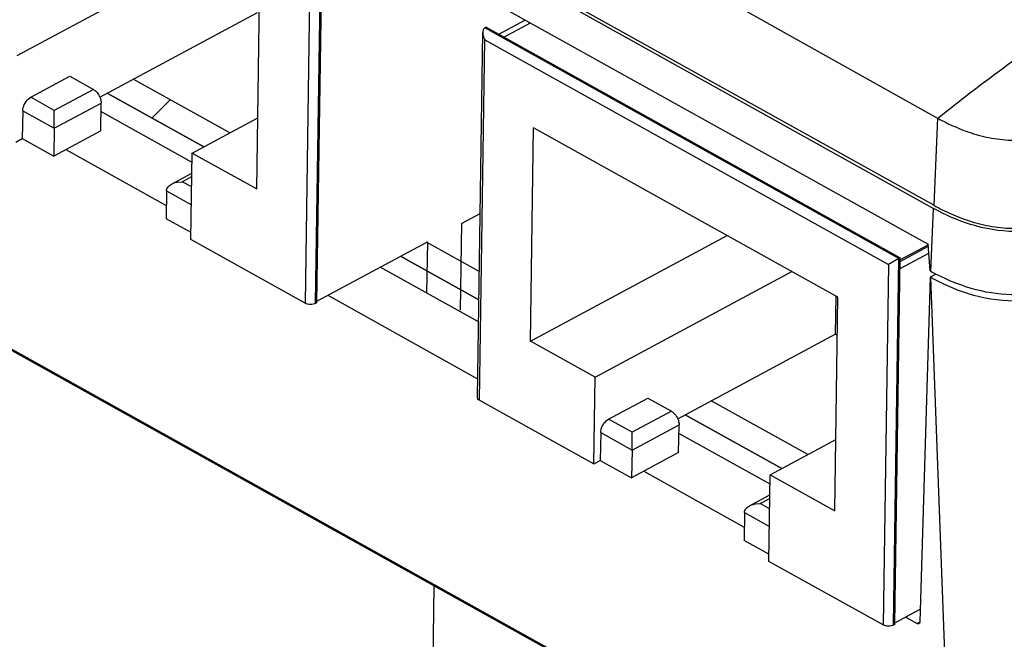
# Model space of a CAD drawing. Units: inches. Extents: x 1.2 to 21, y 1.4 to 16.
# Drawn here: x 1.7 to 2.5, y 13.7 to 14.2 of the extents above; entities that cross this region are included whole.
import ezdxf

# ---------------------------------------------------------------- set-up
doc = ezdxf.new("R2010")
doc.units = ezdxf.units.IN
doc.header["$LTSCALE"] = 1.21
doc.header["$MEASUREMENT"] = 0
doc.layers.get('0').update_dxf_attribs({"linetype": 'CONTINUOUS'})
doc.layers.add('COSM_SKETCH', color=7, linetype='CONTINUOUS')

msp = doc.modelspace()

# ---------------------------------------------------------------- linework, layer by layer
at = {"color": 7, "linetype": 'Continuous'}
for p, q in [((1.61363, 14.45272), (2.4165, 14.00581)), ((2.41661, 14.00832), (1.61374, 14.45523)), ((1.61524, 14.42095), (2.41226, 13.9773)), ((1.91859, 14.21807), (1.91435, 13.93006)), ((1.9227, 13.92998), (1.92701, 14.22293)), ((1.92374, 13.93054), (1.92806, 14.2235)), ((1.68415, 14.12799), (1.84143, 14.21242)), ((2.19085, 14.20595), (2.41964, 14.07798)), ((1.87568, 14.02137), (1.8782, 14.19196)), ((1.75026, 14.0948), (1.87617, 14.1624)), ((2.06903, 14.14502), (2.09037, 14.15648)), ((2.07313, 14.14274), (2.09447, 14.1542)), ((2.05193, 13.85485), (2.05622, 14.14638)), ((2.05901, 14.1506), (2.05797, 14.15004)), ((2.38881, 13.96588), (2.05797, 14.15004)), ((2.05901, 14.1506), (2.38985, 13.96644)), ((2.05366, 13.85252), (2.0579, 14.14053)), ((2.0579, 14.14053), (2.38039, 13.96102)), ((1.69505, 14.09459), (1.72635, 14.1114)), ((1.72635, 14.1114), (1.74515, 14.10094)), ((1.74515, 14.10094), (1.71385, 14.08413)), ((1.69312, 14.0932), (1.69505, 14.09459)), ((1.71385, 14.08413), (1.69505, 14.09459)), ((1.75617, 14.09798), (1.83331, 14.05504)), ((1.68868, 14.08382), (1.68835, 14.06157)), ((1.68868, 14.08382), (1.71374, 14.06986)), ((1.71374, 14.06986), (1.75131, 14.09003)), ((1.75098, 14.06778), (1.75131, 14.09003)), ((1.82398, 14.04262), (1.7512, 14.08313)), ((1.82409, 14.05009), (1.87652, 14.07824)), ((2.41964, 14.07798), (2.41661, 14.00832)), ((1.71374, 14.06986), (1.71341, 14.04761)), ((1.75098, 14.06778), (1.71341, 14.04761)), ((2.09436, 13.89965), (2.09688, 14.07023)), ((2.33999, 13.9349), (2.09688, 14.07023)), ((1.68313, 14.05876), (1.68835, 14.06157)), ((1.68835, 14.06157), (1.71341, 14.04761)), ((1.72323, 14.05288), (1.80338, 14.00827)), ((1.82307, 13.98087), (1.82409, 14.05009)), ((1.82409, 14.05009), (1.87568, 14.02137)), ((1.80763, 14.02526), (1.82386, 14.03397)), ((1.81619, 14.02716), (1.82382, 14.03126)), ((1.80355, 14.01987), (1.80323, 13.99762)), ((1.80355, 14.01987), (1.82348, 14.00878)), ((1.81237, 14.02685), (1.81619, 14.02716)), ((1.82369, 14.02299), (1.81619, 14.02716)), ((2.41431, 13.95559), (2.4165, 14.00581)), ((1.82316, 13.98653), (1.80323, 13.99762)), ((2.03914, 13.99364), (2.05409, 14.00167)), ((2.03914, 13.99364), (2.03812, 13.92442)), ((1.91435, 13.93006), (1.82307, 13.98087)), ((2.09436, 13.89965), (2.25163, 13.98409)), ((1.92376, 13.93169), (2.01201, 13.97908)), ((2.01201, 13.97908), (2.01141, 13.93829)), ((2.38981, 13.96346), (2.41238, 13.97558)), ((2.4123, 13.97676), (2.38983, 13.9647)), ((2.41374, 13.95591), (2.41226, 13.9773)), ((1.99052, 13.96754), (2.05307, 13.93272)), ((2.38881, 13.96588), (2.38039, 13.96102)), ((2.38449, 13.67293), (2.38881, 13.96588)), ((2.38554, 13.67349), (2.38985, 13.96644)), ((2.38985, 13.96644), (2.38881, 13.96588)), ((2.38973, 13.95771), (2.41276, 13.97007)), ((2.05282, 13.91524), (1.97441, 13.95888)), ((2.38039, 13.96102), (2.37614, 13.67301)), ((1.57544, 13.9504), (2.4275, 13.47601)), ((1.57991, 13.94896), (2.43208, 13.47462)), ((2.14595, 13.87093), (2.30322, 13.95537)), ((2.41378, 13.9509), (2.40559, 13.67551)), ((2.41374, 13.95591), (2.41431, 13.95559)), ((2.41378, 13.9509), (2.4185, 13.95343)), ((2.41424, 13.95064), (2.41378, 13.9509)), ((2.43208, 13.47462), (2.41424, 13.95064)), ((1.93251, 13.93639), (2.05215, 13.8698)), ((2.33748, 13.76432), (2.33999, 13.9349)), ((2.33842, 13.93578), (2.33797, 13.90535)), ((1.92374, 13.93054), (1.9227, 13.92998)), ((2.21206, 13.83775), (2.33797, 13.90535)), ((2.33954, 13.90447), (2.33797, 13.90535)), ((2.14595, 13.87093), (2.09436, 13.89965)), ((2.14493, 13.80171), (2.14595, 13.87093)), ((2.05366, 13.85252), (2.14493, 13.80171)), ((2.15685, 13.83754), (2.18815, 13.85435)), ((2.18815, 13.85435), (2.20695, 13.84388)), ((2.20695, 13.84388), (2.17564, 13.82708)), ((2.21797, 13.84093), (2.29511, 13.79799)), ((2.15492, 13.83615), (2.15685, 13.83754)), ((2.17564, 13.82708), (2.15685, 13.83754)), ((2.17554, 13.81281), (2.2131, 13.83298)), ((2.21278, 13.81073), (2.2131, 13.83298)), ((2.15048, 13.82676), (2.15015, 13.80451)), ((2.15048, 13.82676), (2.17554, 13.81281)), ((2.28578, 13.78556), (2.213, 13.82608)), ((2.28589, 13.79304), (2.33832, 13.82119)), ((2.17554, 13.81281), (2.17521, 13.79056)), ((2.21278, 13.81073), (2.17521, 13.79056)), ((2.14493, 13.80171), (2.15015, 13.80451)), ((2.15015, 13.80451), (2.17521, 13.79056)), ((2.18503, 13.79583), (2.26518, 13.75122)), ((2.28487, 13.72382), (2.28589, 13.79304)), ((2.28589, 13.79304), (2.33748, 13.76432)), ((2.26943, 13.76821), (2.28565, 13.77692)), ((2.27416, 13.7698), (2.27799, 13.77011)), ((2.27799, 13.77011), (2.28561, 13.7742)), ((2.28549, 13.76593), (2.27799, 13.77011)), ((2.26535, 13.76282), (2.26502, 13.74057)), ((2.26535, 13.76282), (2.28528, 13.75173)), ((2.28495, 13.72948), (2.26502, 13.74057)), ((2.37614, 13.67301), (2.28487, 13.72382)), ((2.01814, 13.70503), (2.01713, 13.70449)), ((2.01713, 13.70449), (2.01314, 13.43386)), ((2.38555, 13.67464), (2.40589, 13.68556)), ((2.39431, 13.67934), (2.40347, 13.67424)), ((2.40555, 13.67536), (2.40347, 13.67424)), ((2.38554, 13.67349), (2.38449, 13.67293))]:
    msp.add_line(p, q, dxfattribs=at)
for centre, radius, start, end in [((1.05348, 14.08388), 0.66037, 359.80978, 0.02155), ((0.61997, 14.08506), 1.09387, 359.20377, 359.82316), ((2.48306, 14.19156), 0.13009, 240.82403, 240.9509), ((2.50111, 14.11148), 0.17843, 240.89298, 242.38451), ((1.08177, 13.82801), 1.09387, 359.20377, 359.82316), ((1.51527, 13.82683), 0.66037, 359.80978, 0.02155)]:
    msp.add_arc(centre, radius, start, end, dxfattribs=at)
for points, knots in [([(2.41989, 14.07784), (2.44664, 14.09939), (2.50085, 14.14007), (2.558, 14.17656), (2.58688, 14.19328)], [0, 0, 0, 0, 0.507246, 1, 1, 1, 1]), ([(2.05622, 14.14638), (2.05621, 14.14538), (2.05657, 14.14333), (2.05739, 14.14144), (2.0579, 14.14053)], [0, 0, 0, 0, 0.490835, 1, 1, 1, 1]), ([(2.05797, 14.15004), (2.05768, 14.14988), (2.05714, 14.14945), (2.0564, 14.14822), (2.05623, 14.14712), (2.05622, 14.14638)], [0, 0, 0, 0, 0.235465, 0.4791, 1, 1, 1, 1]), ([(1.74515, 14.10094), (1.74627, 14.10031), (1.74832, 14.09846), (1.74973, 14.09611), (1.75028, 14.09481)], [0, 0, 0, 0, 0.474118, 1, 1, 1, 1]), ([(1.68868, 14.08382), (1.6887, 14.08554), (1.68971, 14.08903), (1.69179, 14.09198), (1.69312, 14.0932)], [0, 0, 0, 0, 0.488475, 1, 1, 1, 1]), ([(1.75028, 14.09481), (1.75045, 14.09441), (1.75102, 14.09288), (1.75132, 14.09123), (1.75131, 14.09003)], [0, 0, 0, 0, 0.265079, 1, 1, 1, 1]), ([(2.41989, 14.07784), (2.42428, 14.0754), (2.43354, 14.07076), (2.44857, 14.06509), (2.46222, 14.06185), (2.47379, 14.06049), (2.48275, 14.06021), (2.49171, 14.0607), (2.50049, 14.06194), (2.50896, 14.06389), (2.51703, 14.06645), (2.52468, 14.06952), (2.53424, 14.07414), (2.54099, 14.07825), (2.54525, 14.08122)], [0, 0, 0, 0, 0.113207, 0.23361, 0.362031, 0.428845, 0.496569, 0.564302, 0.631169, 0.696575, 0.760265, 0.822244, 0.882678, 1, 1, 1, 1]), ([(1.80355, 14.01987), (1.80356, 14.02043), (1.8038, 14.02156), (1.80472, 14.02305), (1.80603, 14.0243), (1.80707, 14.02496), (1.80762, 14.02526)], [0, 0, 0, 0, 0.235885, 0.480271, 0.735511, 1, 1, 1, 1]), ([(1.80762, 14.02526), (1.80798, 14.02545), (1.80949, 14.02617), (1.81112, 14.02663), (1.81237, 14.02685)], [0, 0, 0, 0, 0.24639, 1, 1, 1, 1]), ([(2.54637, 14.0045), (2.53704, 13.99949), (2.51612, 13.99055), (2.48139, 13.98544), (2.44669, 13.99128), (2.42582, 14.00062), (2.4165, 14.00581)], [0, 0, 0, 0, 0.233986, 0.498661, 0.764181, 1, 1, 1, 1]), ([(2.41661, 14.00832), (2.42113, 14.00581), (2.43069, 14.00101), (2.4462, 13.99513), (2.4633, 13.991), (2.48147, 13.98938), (2.49964, 13.99063), (2.51674, 13.99441), (2.53225, 13.99998), (2.54181, 14.00459), (2.54633, 14.00701)], [0, 0, 0, 0, 0.114173, 0.235765, 0.365531, 0.501333, 0.636907, 0.76606, 0.886803, 1, 1, 1, 1]), ([(2.54702, 13.9493), (2.53749, 13.94418), (2.51609, 13.93508), (2.48059, 13.9299), (2.44512, 13.93583), (2.42377, 13.94534), (2.41424, 13.95064)], [0, 0, 0, 0, 0.233959, 0.498655, 0.764198, 1, 1, 1, 1]), ([(2.5471, 13.95424), (2.53691, 13.94877), (2.51603, 13.94007), (2.48279, 13.93527), (2.44953, 13.93961), (2.42861, 13.94804), (2.4184, 13.95338)], [0, 0, 0, 0, 0.258604, 0.500715, 0.742451, 1, 1, 1, 1]), ([(1.9227, 13.92998), (1.9221, 13.92966), (1.92072, 13.9292), (1.91852, 13.929), (1.91632, 13.92925), (1.91494, 13.92973), (1.91435, 13.93006)], [0, 0, 0, 0, 0.235668, 0.498864, 0.762675, 1, 1, 1, 1]), ([(2.05366, 13.85252), (2.05317, 13.85279), (2.05233, 13.8534), (2.05192, 13.8544), (2.05193, 13.85485)], [0, 0, 0, 0, 0.558005, 1, 1, 1, 1]), ([(2.20695, 13.84388), (2.20806, 13.84326), (2.21011, 13.8414), (2.21152, 13.83906), (2.21208, 13.83776)], [0, 0, 0, 0, 0.474118, 1, 1, 1, 1]), ([(2.15048, 13.82676), (2.1505, 13.82848), (2.15151, 13.83198), (2.15359, 13.83493), (2.15492, 13.83615)], [0, 0, 0, 0, 0.488475, 1, 1, 1, 1]), ([(2.21208, 13.83776), (2.21225, 13.83736), (2.21282, 13.83583), (2.21312, 13.83418), (2.2131, 13.83298)], [0, 0, 0, 0, 0.265079, 1, 1, 1, 1]), ([(2.26535, 13.76282), (2.26536, 13.76337), (2.2656, 13.76451), (2.26652, 13.766), (2.26783, 13.76725), (2.26887, 13.76791), (2.26941, 13.7682)], [0, 0, 0, 0, 0.235885, 0.480271, 0.735511, 1, 1, 1, 1]), ([(2.26941, 13.7682), (2.26978, 13.7684), (2.27129, 13.76912), (2.27292, 13.76957), (2.27416, 13.7698)], [0, 0, 0, 0, 0.24639, 1, 1, 1, 1]), ([(2.4049, 13.67411), (2.4048, 13.67406), (2.40433, 13.6739), (2.4038, 13.67406), (2.40347, 13.67424)], [0, 0, 0, 0, 0.225124, 1, 1, 1, 1]), ([(2.40559, 13.67551), (2.40559, 13.67535), (2.40553, 13.67483), (2.40523, 13.67429), (2.4049, 13.67411)], [0, 0, 0, 0, 0.292109, 1, 1, 1, 1]), ([(2.38449, 13.67293), (2.3839, 13.67261), (2.38251, 13.67215), (2.38032, 13.67195), (2.37812, 13.67219), (2.37674, 13.67268), (2.37614, 13.67301)], [0, 0, 0, 0, 0.235668, 0.498864, 0.762675, 1, 1, 1, 1])]:
    msp.add_open_spline(points, degree=3, knots=knots, dxfattribs=at)
at = {"layer": 'COSM_SKETCH', "color": 4, "linetype": 'Continuous'}
for p, q in [((1.85418, 14.06625), (1.77704, 14.10918)), ((1.83331, 14.05504), (1.75617, 14.09798)), ((2.05341, 13.95535), (2.01139, 13.97874)), ((2.05307, 13.93272), (1.99052, 13.96754)), ((2.31598, 13.80919), (2.23884, 13.85213)), ((2.29511, 13.79799), (2.21797, 13.84093))]:
    msp.add_line(p, q, dxfattribs=at)
at = {"layer": 'COSM_SKETCH', "color": 2, "linetype": 'Continuous'}
msp.add_line((1.79197, 14.07805), (1.80663, 14.09271), dxfattribs=at)

doc.saveas('drawing.dxf')
